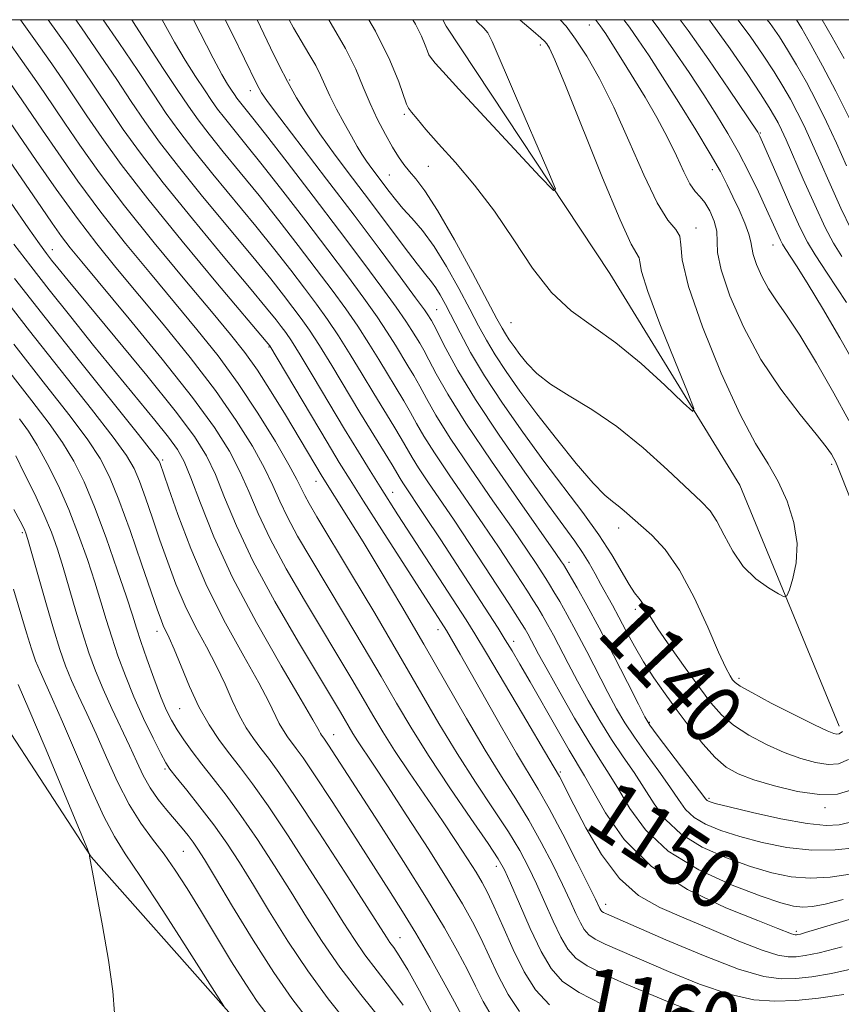
# Model space of a CAD drawing. Extents: x 2192300 to 2195200, y 312300 to 315200.
# Drawn here: x 2194370 to 2194479, y 314869 to 315000 of the extents above; entities that cross this region are included whole.
import ezdxf
from ezdxf.enums import TextEntityAlignment as Align

# ---------------------------------------------------------------- set-up
doc = ezdxf.new("R2010")
doc.units = 0
doc.header["$MEASUREMENT"] = 0
for name, color, linetype, lineweight in [('32000', 7, 'Continuous', 0), ('DTM HARD BREAKLINE', 7, 'Continuous', 0), ('DTM SPOT ELEVATION', 2, 'Continuous', 13), ('INDEX CONTOUR', 41, 'Continuous', 13), ('INDEX CONTOUR LABEL', 244, 'Continuous', 0), ('INTERMEDIATE CONTOUR', 44, 'Continuous', 0)]:
    doc.layers.add(name, color=color, linetype=linetype, lineweight=lineweight)
doc.styles.add('Style-ITALICS', font='ITALICS.shx')

msp = doc.modelspace()

# ---------------------------------------------------------------- linework, layer by layer
at = {"layer": '32000', "flags": 128}
msp.add_lwpolyline([(2192500, 312500), (2195000, 312500), (2195000, 315000), (2192500, 315000), (2192500, 312500)], dxfattribs=at)
at = {"layer": 'DTM HARD BREAKLINE'}
for points in [[(2194319.13, 314961.29, 1193), (2194341.86, 314941.27, 1191.19), (2194360.86, 314916.26, 1187.43), (2194379.08, 314888.37, 1183.96), (2194396.74, 314868.46, 1182.01), (2194415.12, 314847.8, 1180.92), (2194430, 314833.01, 1180.7), (2194450.17, 314828.96, 1181.07), (2194469.7, 314828.55, 1181.21), (2194493.65, 314831.65, 1180.41), (2194509.67, 314836.37, 1180.05), (2194522.9, 314846.22, 1179.19), (2194529.68, 314858.38, 1177.59), (2194531.4, 314871.37, 1177.3), (2194533.09, 314882.91, 1178.1), (2194537.59, 314890.05, 1177.45), (2194547.05, 314892.74, 1178.53), (2194559.38, 314893.92, 1180.13), (2194561, 314901.85, 1180.63), (2194557.88, 314925.07, 1180.27), (2194553.23, 314944.71, 1179.19), (2194538.69, 314975.41, 1178.46), (2194525.2, 315000, 1179.299)], [(2194478.84, 314905.77, 1135.48), (2194465.59, 314937.91, 1132.69), (2194448.28, 314966.15, 1130.57), (2194426.42, 314999.14, 1128.71), (2194425.988, 315000, 1128.633)]]:
    msp.add_polyline3d(points, dxfattribs=at)
at = {"layer": 'DTM SPOT ELEVATION'}
for p in [(2194445.55, 314999.27, 1135.27), (2194438.99, 314996.61, 1131.54), (2194405.58, 314991.94, 1137.74), (2194400.32, 314990.55, 1140.61), (2194420.84, 314987.4, 1132.28), (2194468.35, 314984.91, 1142.15), (2194424.04, 314980.44, 1132.86), (2194461.92, 314979.99, 1137.42), (2194418.85, 314979.28, 1135.05), (2194459.77, 314972.22, 1134.46), (2194373.92, 314969.33, 1163.31), (2194470.04, 314969.96, 1139.24), (2194425.17, 314961.34, 1139.06), (2194435.07, 314959.59, 1132.93), (2194402.81, 314956.37, 1154.11), (2194388.61, 314941.29, 1167.73), (2194477.84, 314940.71, 1135.69), (2194409.06, 314938.43, 1156.71), (2194419.32, 314936.98, 1151.27), (2194369.89, 314931.58, 1180.28), (2194449.45, 314932.21, 1136.56), (2194442.82, 314927.62, 1141.48), (2194451.68, 314921.35, 1138.39), (2194387.87, 314918.45, 1172.58), (2194425.34, 314918.66, 1154.6), (2194435.45, 314917.11, 1149.46), (2194465.49, 314912.18, 1135.62), (2194390.9, 314908.14, 1172.91), (2194453.55, 314906.31, 1141.84), (2194411.43, 314904.67, 1165.29), (2194388.93, 314900.08, 1176.25), (2194441.64, 314899.68, 1151.77), (2194461.47, 314896.16, 1141.73), (2194476.98, 314894.91, 1140.43), (2194391.4, 314889.09, 1178.98), (2194433.13, 314887.1, 1160.54), (2194447.72, 314882.01, 1153.41), (2194420.28, 314877.6, 1169.2), (2194473.15, 314878.44, 1149.67)]:
    msp.add_point(p, dxfattribs=at)
at = {"layer": 'INDEX CONTOUR', "flags": 128}
for points, elevation in [([(2194484.208, 314881.1819), (2194474.369, 314878.255), (2194473.686, 314878.064), (2194473.329, 314877.9829), (2194473.1449, 314877.959), (2194472.994, 314877.956), (2194472.799, 314877.987), (2194472.502, 314878.081), (2194470.655, 314878.815), (2194468.018, 314879.851), (2194463.737, 314881.576), (2194458.639, 314883.993), (2194453.8301, 314887.063), (2194450.188, 314890.652), (2194447.671, 314894.239), (2194444.902, 314899.175), (2194442.847, 314902.59), (2194441.23, 314905.383), (2194437.623, 314911.713), (2194436.273, 314914.058), (2194435.231, 314915.826), (2194434.3199, 314917.321), (2194433.356, 314918.855), (2194432.134, 314920.76), (2194425.7159, 314930.617), (2194423.559, 314933.902), (2194420.657, 314938.244), (2194420.296, 314938.82), (2194419.218, 314940.623), (2194414.93, 314947.633), (2194411.175, 314953.87), (2194409.5199, 314956.56), (2194408.203, 314958.587), (2194407.096, 314960.166), (2194406.007, 314961.624), (2194404.734, 314963.284), (2194403.031, 314965.436), (2194400.646, 314968.364), (2194393.958, 314976.431), (2194390.726, 314980.417), (2194388.217, 314983.676), (2194386.238, 314986.436), (2194384.431, 314989.1009), (2194382.49, 314992.015), (2194380.306, 314995.271), (2194377.816, 314998.905), (2194377.046, 315000)], 1150), ([(2194480.6539, 314897.336), (2194478.629, 314896.738), (2194476.211, 314896.657), (2194473.289, 314897.074), (2194470.22, 314897.807), (2194467.477, 314898.638), (2194465.399, 314899.425), (2194463.784, 314900.334), (2194462.299, 314901.608), (2194460.681, 314903.41), (2194458.962, 314905.577), (2194457.248, 314907.869), (2194455.63, 314910.09), (2194454.133, 314912.236), (2194452.769, 314914.351), (2194451.545, 314916.456), (2194450.454, 314918.476), (2194449.482, 314920.314), (2194448.616, 314921.907), (2194447.065, 314924.7), (2194446.308, 314926.101), (2194445.511, 314927.531), (2194444.633, 314928.962), (2194443.592, 314930.458), (2194442.132, 314932.438), (2194439.954, 314935.415), (2194436.918, 314939.674), (2194433.507, 314944.6), (2194430.365, 314949.352), (2194428.001, 314953.238), (2194426.388, 314956.153), (2194424.774, 314959.293), (2194424.465, 314959.865), (2194424.29, 314960.162), (2194424.073, 314960.506), (2194423.53, 314961.29), (2194422.348, 314962.928), (2194420.301, 314965.715), (2194417.501, 314969.482), (2194414.144, 314973.944), (2194410.484, 314978.751), (2194404.256, 314986.905), (2194402.613, 314989.11), (2194401.825, 314990.242), (2194401.477, 314990.833), (2194401.18, 314991.415), (2194397.884, 314998.176), (2194396.968, 315000)], 1140), ([(2194430.382, 315000), (2194430.584, 314999.714), (2194431.459, 314998.856), (2194431.986, 314998.268), (2194432.573, 314997.091), (2194435.699, 314989.826), (2194440.009, 314979.881), (2194441.017, 314977.438), (2194440.738, 314977.237), (2194438.931, 314979.104), (2194428.118, 314990.744), (2194425.983, 314993.078), (2194424.965, 314994.22), (2194424.33, 314994.9851), (2194424.14, 314995.298), (2194423.927, 314995.7989), (2194423.62, 314996.625), (2194423.126, 314997.814), (2194422.344, 314999.382), (2194421.981, 315000)], 1130), ([(2194453.904, 315000), (2194454.803, 314998.782), (2194456.766, 314995.982), (2194458.824, 314992.944), (2194460.782, 314989.9791), (2194462.494, 314987.316), (2194464.009, 314984.833), (2194465.422, 314982.326), (2194466.801, 314979.665), (2194468.084, 314977.034), (2194469.18, 314974.694), (2194471.027, 314970.6161), (2194471.308, 314970.053), (2194471.642, 314969.5079), (2194473.252, 314967.0369), (2194474.726, 314964.691), (2194476.646, 314961.518), (2194478.945, 314957.575), (2194481.319, 314953.332)], 1140), ([(2194473.1609, 315000), (2194473.168, 314999.989), (2194473.853, 314998.806), (2194475.059, 314996.697), (2194476.648, 314993.828), (2194478.412, 314990.474), (2194480.17, 314986.892)], 1150), ([(2194447.297, 314868.666), (2194444.1661, 314870.249), (2194441.971, 314871.752), (2194440.441, 314873.458), (2194439.117, 314875.744), (2194437.66, 314878.8), (2194436.206, 314882.078), (2194435.015, 314884.84), (2194434.212, 314886.63), (2194433.3911, 314888.0941), (2194432.017, 314890.155), (2194429.735, 314893.461), (2194426.928, 314897.5599), (2194424.161, 314901.723), (2194421.854, 314905.412), (2194419.825, 314908.845), (2194417.745, 314912.429), (2194415.382, 314916.44), (2194412.88, 314920.634), (2194408.3741, 314928.144), (2194406.63, 314931.134), (2194405.265, 314933.653), (2194404.245, 314935.8), (2194403.322, 314937.87), (2194402.1929, 314940.212), (2194400.596, 314943.107), (2194398.436, 314946.571), (2194395.658, 314950.558), (2194392.287, 314954.955), (2194388.6819, 314959.405), (2194382.4, 314966.944), (2194379.831, 314970.112), (2194377.245, 314973.494), (2194374.441, 314977.3809), (2194371.756, 314981.23), (2194367.112, 314987.988)], 1160), ([(2194424.586, 314867.344), (2194422.883, 314870.486), (2194421.312, 314873.296), (2194420.185, 314875.166), (2194419.446, 314876.262), (2194418.944, 314876.942), (2194418.475, 314877.626), (2194415.837, 314881.75), (2194412.907, 314886.307), (2194409.445, 314891.647), (2194406.306, 314896.413), (2194404.135, 314899.585), (2194402.74, 314901.497), (2194401.72, 314902.819), (2194400.745, 314904.122), (2194399.77, 314905.577), (2194398.822, 314907.255), (2194397.906, 314909.206), (2194396.939, 314911.404), (2194395.815, 314913.801), (2194394.472, 314916.354), (2194393.022, 314919.037), (2194391.622, 314921.828), (2194390.389, 314924.704), (2194389.293, 314927.639), (2194388.266, 314930.605), (2194387.262, 314933.54), (2194386.324, 314936.242), (2194385.516, 314938.4731), (2194384.81, 314940.157), (2194383.811, 314941.862), (2194382.031, 314944.313), (2194379.119, 314948.055), (2194370.86, 314958.502), (2194366.227, 314964.424)], 1170), ([(2194402.824, 314866.976), (2194401.246, 314869.089), (2194399.711, 314871.358), (2194397.825, 314874.378), (2194393.683, 314881.236), (2194391.899, 314884.133), (2194390.314, 314886.576), (2194388.807, 314888.717), (2194387.278, 314890.725), (2194385.721, 314892.843), (2194384.158, 314895.331), (2194382.612, 314898.345), (2194381.123, 314901.611), (2194379.738, 314904.7531), (2194378.495, 314907.475), (2194377.405, 314909.811), (2194376.469, 314911.88), (2194375.671, 314913.841), (2194374.905, 314916.017), (2194374.045, 314918.772), (2194373.022, 314922.2771), (2194370.64, 314930.693), (2194370.39, 314931.5101), (2194370.246, 314931.883), (2194370.053, 314932.288), (2194369.629, 314933.1029), (2194368.786, 314934.678)], 1180)]:
    msp.add_lwpolyline(points, dxfattribs=dict(at, elevation=elevation))
at = {"layer": 'INTERMEDIATE CONTOUR', "flags": 128}
for points, elevation in [([(2194479.472, 314870.0081), (2194476.0949, 314869.511), (2194473.055, 314869.211), (2194470.28, 314869.092), (2194467.449, 314869.305), (2194464.175, 314870.042), (2194460.239, 314871.398), (2194456.101, 314873.072), (2194449.585, 314875.87), (2194447.632, 314876.731), (2194446.323, 314877.388), (2194445.46, 314877.978), (2194444.859, 314878.649), (2194444.339, 314879.547), (2194443.737, 314880.806), (2194442.965, 314882.496), (2194441.951, 314884.672), (2194440.65, 314887.338), (2194439.123, 314890.286), (2194437.458, 314893.258), (2194435.71, 314896.1), (2194433.804, 314899.078), (2194431.634, 314902.568), (2194429.1319, 314906.826), (2194423.467, 314916.7221), (2194420.539, 314921.727), (2194417.769, 314926.371), (2194415.345, 314930.363), (2194413.419, 314933.48), (2194409.878, 314939.09), (2194404.992, 314947.284), (2194403.111, 314950.365), (2194401.2639, 314953.2449), (2194399.579, 314955.633), (2194397.694, 314958.02), (2194395.127, 314961.095), (2194391.5811, 314965.318), (2194387.508, 314970.239), (2194383.548, 314975.183), (2194380.222, 314979.579), (2194377.582, 314983.272), (2194375.566, 314986.214), (2194372.916, 314990.147), (2194371.836, 314991.724), (2194365.976, 315000)], 1156), ([(2194481.214, 314873.557), (2194477.829, 314872.782), (2194475.209, 314872.346), (2194473.085, 314872.127), (2194471.129, 314872.071), (2194468.7841, 314872.3959), (2194465.436, 314873.387), (2194460.7771, 314875.1801), (2194455.715, 314877.308), (2194447.799, 314880.764), (2194447.402, 314880.957), (2194447.205, 314881.092), (2194447.0679, 314881.244), (2194446.9501, 314881.449), (2194446.344, 314882.7051), (2194445.418, 314884.588), (2194443.8689, 314887.692), (2194441.989, 314891.383), (2194440.179, 314894.81), (2194438.714, 314897.389), (2194435.817, 314902.188), (2194433.8221, 314905.6499), (2194428.325, 314915.389), (2194426.478, 314918.53), (2194417.85, 314931.97), (2194415.412, 314935.79), (2194413.623, 314938.616), (2194412.166, 314940.968), (2194410.546, 314943.651), (2194402.896, 314956.5109), (2194395.96, 314964.754), (2194391.211, 314970.463), (2194386.639, 314976.1), (2194383.094, 314980.699), (2194380.4929, 314984.296), (2194378.521, 314987.177), (2194375.379, 314991.855), (2194373.829, 314994.118), (2194372.099, 314996.58), (2194369.662, 315000)], 1154), ([(2194479.239, 314876.355), (2194476.186, 314875.556), (2194474.323, 314875.181), (2194473.115, 314875.043), (2194472.047, 314875.02), (2194470.675, 314875.243), (2194468.576, 314875.907), (2194465.491, 314877.123), (2194461.826, 314878.664), (2194458.152, 314880.2209), (2194454.922, 314881.615), (2194452.105, 314883.199), (2194449.553, 314885.456), (2194447.171, 314888.658), (2194445.082, 314892.212), (2194443.461, 314895.313), (2194441.5479, 314899.061), (2194440.135, 314901.494), (2194436.632, 314907.437), (2194431.823, 314915.527), (2194430.269, 314918.095), (2194429.083, 314919.9881), (2194419.999, 314933.976), (2194417.629, 314937.701), (2194416.304, 314939.819), (2194414.736, 314942.361), (2194412.887, 314945.403), (2194408.698, 314952.397), (2194406.954, 314955.286), (2194405.786, 314957.158), (2194405.036, 314958.275), (2194404.451, 314959.067), (2194403.743, 314959.984), (2194402.486, 314961.543), (2194400.224, 314964.276), (2194396.714, 314968.475), (2194392.585, 314973.447), (2194388.6819, 314978.2591), (2194385.656, 314982.188), (2194383.365, 314985.366), (2194381.476, 314988.139), (2194377.843, 314993.563), (2194375.823, 314996.512), (2194373.368, 315000)], 1152), ([(2194479.384, 314882.655), (2194476.972, 314882.0599), (2194475.275, 314881.749), (2194473.984, 314881.662), (2194472.752, 314881.774), (2194471.084, 314882.205), (2194468.451, 314883.108), (2194464.566, 314884.599), (2194460.114, 314886.634), (2194456.022, 314889.13), (2194453.007, 314891.96), (2194450.928, 314894.82), (2194449.433, 314897.366), (2194448.187, 314899.3991), (2194446.936, 314901.325), (2194445.442, 314903.698), (2194443.57, 314906.8599), (2194441.598, 314910.311), (2194439.904, 314913.338), (2194438.771, 314915.405), (2194437.341, 314918.078), (2194436.9729, 314918.707), (2194436.486, 314919.495), (2194434.798, 314922.13), (2194431.612, 314927.031), (2194429.559, 314930.158), (2194427.49, 314933.266), (2194424.0081, 314938.373), (2194422.761, 314940.234), (2194421.886, 314941.635), (2194420.448, 314944.1269), (2194419.457, 314945.781), (2194416.802, 314950.139), (2194415.248, 314952.719), (2194413.646, 314955.354), (2194412.085, 314957.833), (2194410.62, 314960.016), (2194409.1559, 314962.056), (2194407.5631, 314964.181), (2194405.7239, 314966.584), (2194403.576, 314969.33), (2194401.068, 314972.452), (2194395.331, 314979.414), (2194392.769, 314982.575), (2194390.779, 314985.164), (2194389.11, 314987.506), (2194387.386, 314990.064), (2194385.296, 314993.21), (2194382.788, 314996.953), (2194380.702, 315000)], 1148), ([(2194480.333, 314886.045), (2194477.6691, 314885.669), (2194474.9841, 314885.521), (2194472.4301, 314885.708), (2194469.853, 314886.235), (2194467.02, 314887.0821), (2194463.814, 314888.231), (2194460.576, 314889.666), (2194457.7601, 314891.373), (2194455.691, 314893.32), (2194454.168, 314895.409), (2194452.858, 314897.525), (2194451.489, 314899.594), (2194450.025, 314901.707), (2194448.491, 314903.999), (2194446.92, 314906.547), (2194445.383, 314909.211), (2194443.96, 314911.7991), (2194442.714, 314914.143), (2194440.7341, 314917.936), (2194439.96, 314919.362), (2194439.281, 314920.5529), (2194438.65, 314921.606), (2194438.013, 314922.632), (2194437.267, 314923.8), (2194435.021, 314927.252), (2194433.398, 314929.704), (2194431.421, 314932.629), (2194426.836, 314939.286), (2194424.866, 314942.224), (2194423.475, 314944.45), (2194422.5, 314946.149), (2194421.677, 314947.631), (2194420.786, 314949.159), (2194417.455, 314954.666), (2194416.117, 314956.838), (2194414.651, 314959.107), (2194413.037, 314961.445), (2194411.216, 314963.947), (2194409.119, 314966.7371), (2194406.715, 314969.883), (2194404.121, 314973.224), (2194401.491, 314976.54), (2194398.974, 314979.636), (2194396.704, 314982.398), (2194394.813, 314984.733), (2194393.35, 314986.639), (2194392.052, 314988.47), (2194390.575, 314990.669), (2194388.704, 314993.502), (2194386.723, 314996.533), (2194385.044, 314999.1479), (2194384.516, 315000)], 1146), ([(2194481.016, 314889.58), (2194478.314, 314889.277), (2194475.194, 314889.238), (2194471.875, 314889.599), (2194468.593, 314890.259), (2194465.589, 314891.055), (2194463.062, 314891.862), (2194461.038, 314892.697), (2194459.498, 314893.615), (2194458.375, 314894.68), (2194457.408, 314895.997), (2194456.284, 314897.684), (2194454.7911, 314899.788), (2194453.115, 314902.089), (2194451.541, 314904.3), (2194450.27, 314906.234), (2194449.168, 314908.112), (2194448.015, 314910.259), (2194445.1941, 314915.724), (2194443.789, 314918.413), (2194442.578, 314920.646), (2194441.588, 314922.399), (2194440.815, 314923.717), (2194440.234, 314924.676), (2194439.736, 314925.47), (2194438.431, 314927.474), (2194437.237, 314929.25), (2194435.352, 314931.993), (2194432.667, 314935.852), (2194429.664, 314940.199), (2194426.971, 314944.214), (2194425.064, 314947.265), (2194423.806, 314949.469), (2194422.906, 314951.135), (2194422.115, 314952.537), (2194421.345, 314953.833), (2194419.661, 314956.612), (2194418.588, 314958.322), (2194417.217, 314960.381), (2194415.454, 314962.8741), (2194413.276, 314965.838), (2194410.675, 314969.294), (2194407.706, 314973.183), (2194404.666, 314977.117), (2194401.913, 314980.629), (2194399.727, 314983.357), (2194396.856, 314986.892), (2194395.936, 314988.09), (2194395.12, 314989.242), (2194394.191, 314990.625), (2194392.995, 314992.446), (2194391.617, 314994.622), (2194390.204, 314997.001), (2194388.559, 315000)], 1144), ([(2194480.205, 314892.919), (2194478.855, 314892.6369), (2194477.105, 314892.555), (2194474.568, 314892.8029), (2194471.072, 314893.445), (2194467.301, 314894.2779), (2194464.1581, 314895.029), (2194462.311, 314895.494), (2194461.5, 314895.729), (2194461.235, 314895.857), (2194461.06, 314896.04), (2194454.59, 314904.601), (2194453.62, 314905.92), (2194452.953, 314907.013), (2194452.071, 314908.72), (2194450.6, 314911.62), (2194448.743, 314915.252), (2194446.843, 314918.89), (2194445.197, 314921.93), (2194443.895, 314924.245), (2194442.07, 314927.352), (2194441.84, 314927.695), (2194441.077, 314928.796), (2194436.196, 314935.759), (2194432.492, 314941.111), (2194429.076, 314946.204), (2194426.653, 314950.08), (2194425.112, 314952.79), (2194424.136, 314954.638), (2194423.445, 314955.915), (2194422.905, 314956.849), (2194421.867, 314958.559), (2194421.059, 314959.806), (2194419.783, 314961.654), (2194417.871, 314964.303), (2194415.335, 314967.729), (2194412.231, 314971.851), (2194408.696, 314976.483), (2194405.211, 314981.0111), (2194402.335, 314984.717), (2194400.48, 314987.078), (2194398.522, 314989.542), (2194398.188, 314990.0139), (2194397.807, 314990.581), (2194397.287, 314991.389), (2194396.512, 314992.712), (2194395.3639, 314994.855), (2194392.732, 315000)], 1142), ([(2194480.095, 314901.327), (2194478.753, 314900.767), (2194477.374, 314900.69), (2194475.709, 314900.94), (2194473.744, 314901.479), (2194471.527, 314902.294), (2194469.138, 314903.3611), (2194466.793, 314904.604), (2194464.742, 314905.9311), (2194463.139, 314907.3071), (2194461.74, 314908.905), (2194460.206, 314910.9559), (2194458.316, 314913.564), (2194456.342, 314916.341), (2194454.675, 314918.775), (2194453.602, 314920.479), (2194452.98, 314921.566), (2194452.559, 314922.276), (2194452.121, 314922.853), (2194451.566, 314923.56), (2194450.827, 314924.668), (2194448.522, 314928.63), (2194446.818, 314931.294), (2194444.683, 314934.267), (2194439.481, 314941.123), (2194436.659, 314944.982), (2194433.945, 314948.875), (2194431.569, 314952.505), (2194429.702, 314955.633), (2194428.287, 314958.237), (2194426.3451, 314962.01), (2194425.645, 314963.287), (2194425.048, 314964.257), (2194424.4711, 314965.045), (2194423.715, 314965.981), (2194422.557, 314967.445), (2194420.8411, 314969.702), (2194416.331, 314975.713), (2194413.928, 314978.885), (2194411.636, 314981.937), (2194409.591, 314984.764), (2194407.889, 314987.296), (2194406.479, 314989.595), (2194405.27, 314991.761), (2194404.164, 314993.91), (2194403.029, 314996.237), (2194401.22, 315000)], 1138), ([(2194479.3101, 314905.078), (2194478.848, 314904.766), (2194478.538, 314904.722), (2194478.129, 314904.807), (2194477.269, 314905.15), (2194475.577, 314905.949), (2194472.877, 314907.297), (2194469.801, 314908.874), (2194467.186, 314910.254), (2194465.653, 314911.127), (2194464.959, 314911.623), (2194464.646, 314911.985), (2194464.3081, 314912.49), (2194463.737, 314913.559), (2194462.776, 314915.644), (2194461.327, 314918.981), (2194459.527, 314922.924), (2194457.572, 314926.608), (2194455.641, 314929.36), (2194453.859, 314931.274), (2194450.192, 314934.521), (2194449.397, 314935.167), (2194448.609, 314935.735), (2194447.578, 314936.6), (2194446.02, 314938.205), (2194443.771, 314940.8261), (2194441.13, 314944.087), (2194438.513, 314947.447), (2194436.261, 314950.46), (2194434.417, 314953.066), (2194432.95, 314955.3), (2194431.793, 314957.244), (2194430.748, 314959.172), (2194429.582, 314961.406), (2194428.129, 314964.141), (2194426.487, 314967.07), (2194424.818, 314969.761), (2194423.2639, 314971.883), (2194421.874, 314973.515), (2194420.6751, 314974.837), (2194419.678, 314976.009), (2194418.825, 314977.093), (2194416.514, 314980.157), (2194415.825, 314981.119), (2194415.205, 314982.054), (2194414.567, 314983.107), (2194413.797, 314984.45), (2194412.832, 314986.182), (2194411.8061, 314988.086), (2194410.903, 314989.867), (2194410.241, 314991.319), (2194409.685, 314992.589), (2194409.032, 314993.912), (2194408.141, 314995.463), (2194407.103, 314997.1749), (2194406.073, 314998.92), (2194405.49, 315000)], 1136), ([(2194441.6309, 315000), (2194442.428, 314999.119), (2194443.701, 314997.425), (2194445.1941, 314995.1351), (2194446.904, 314992.136), (2194448.793, 314988.345), (2194450.801, 314983.835), (2194452.783, 314979.298), (2194454.572, 314975.58), (2194456.021, 314973.281), (2194457.053, 314972.009), (2194457.607, 314971.124), (2194457.734, 314969.988), (2194457.915, 314967.962), (2194458.741, 314964.409), (2194460.603, 314959.028), (2194463.0981, 314952.875), (2194465.625, 314947.345), (2194467.7051, 314943.461), (2194469.361, 314940.765), (2194470.735, 314938.428), (2194471.923, 314935.8), (2194472.812, 314932.952), (2194473.241, 314930.135), (2194473.125, 314927.5829), (2194472.681, 314925.474), (2194472.205, 314923.968), (2194471.889, 314923.182), (2194471.516, 314923.039), (2194470.767, 314923.417), (2194469.4319, 314924.217), (2194467.749, 314925.436), (2194466.0641, 314927.091), (2194464.654, 314929.139), (2194463.507, 314931.276), (2194462.541, 314933.134), (2194461.626, 314934.497), (2194460.448, 314935.757), (2194455.971, 314939.96), (2194452.696, 314942.899), (2194449.206, 314945.727), (2194445.851, 314948.019), (2194442.847, 314949.8451), (2194440.371, 314951.397), (2194438.542, 314952.831), (2194437.237, 314954.159), (2194436.27, 314955.358), (2194435.485, 314956.408), (2194434.843, 314957.316), (2194434.331, 314958.095), (2194433.884, 314958.855), (2194433.2089, 314960.108), (2194431.961, 314962.463), (2194429.94, 314966.247), (2194427.533, 314970.648), (2194425.279, 314974.574), (2194423.591, 314977.198), (2194422.404, 314978.761), (2194421.534, 314979.772), (2194420.807, 314980.682), (2194420.099, 314981.71), (2194419.298, 314983.0161), (2194418.332, 314984.71), (2194417.286, 314986.695), (2194416.283, 314988.821), (2194415.381, 314991.002), (2194414.3761, 314993.385), (2194413.0001, 314996.1791), (2194411.106, 314999.464), (2194410.774, 315000)], 1134), ([(2194436.251, 315000), (2194436.292, 314999.956), (2194438.036, 314998.457), (2194439.075, 314997.594), (2194439.5911, 314997.112), (2194439.871, 314996.762), (2194440.206, 314996.191), (2194440.92, 314994.629), (2194442.344, 314991.203), (2194447.295, 314978.909), (2194449.633, 314973.308), (2194451.131, 314970.079), (2194452.169, 314968.224), (2194452.247, 314967.689), (2194452.499, 314966.414), (2194453.323, 314963.766), (2194454.945, 314959.448), (2194456.915, 314954.52), (2194458.608, 314950.381), (2194459.486, 314948.141), (2194459.343, 314947.763), (2194458.0571, 314948.926), (2194455.614, 314951.248), (2194452.442, 314954.13), (2194449.078, 314956.911), (2194443.113, 314961.19), (2194440.468, 314963.6371), (2194437.946, 314966.885), (2194435.455, 314970.648), (2194432.897, 314974.464), (2194430.233, 314977.941), (2194427.659, 314980.953), (2194425.426, 314983.442), (2194423.732, 314985.367), (2194422.555, 314986.758), (2194421.813, 314987.661), (2194421.405, 314988.194), (2194421.133, 314988.752), (2194420.116, 314991.731), (2194418.933, 314994.6211), (2194417.0129, 314998.479), (2194416.129, 315000)], 1132), ([(2194446.365, 315000), (2194446.4549, 314999.886), (2194446.978, 314999.195), (2194447.296, 314998.738), (2194447.722, 314998.097), (2194448.316, 314997.172), (2194450.18, 314994.194), (2194451.464, 314992.108), (2194452.956, 314989.646), (2194454.511, 314986.9781), (2194455.955, 314984.31), (2194457.154, 314981.837), (2194458.128, 314979.724), (2194458.94, 314978.1251), (2194459.648, 314977.108), (2194460.304, 314976.393), (2194460.954, 314975.61), (2194461.617, 314974.49), (2194462.1851, 314973.148), (2194462.519, 314971.7939), (2194462.628, 314968.966), (2194463.092, 314966.624), (2194464.2571, 314963.182), (2194466.073, 314959.023), (2194468.4039, 314954.7039), (2194471.062, 314950.724), (2194473.67, 314947.336), (2194475.797, 314944.734), (2194477.133, 314943.034), (2194477.828, 314942.044), (2194478.149, 314941.493), (2194478.352, 314941.076), (2194478.654, 314940.3469), (2194480.318, 314936.191)], 1136), ([(2194450.143, 315000), (2194450.89, 314998.988), (2194452.059, 314997.316), (2194453.492, 314995.169), (2194455.2891, 314992.391), (2194457.467, 314988.953), (2194459.719, 314985.329), (2194461.656, 314982.123), (2194463.003, 314979.765), (2194463.922, 314977.996), (2194464.686, 314976.386), (2194465.496, 314974.622), (2194466.263, 314972.866), (2194466.823, 314971.399), (2194467.08, 314970.395), (2194467.1911, 314969.6069), (2194467.381, 314968.683), (2194467.827, 314967.366), (2194468.522, 314965.774), (2194469.414, 314964.121), (2194470.482, 314962.5101), (2194471.831, 314960.595), (2194473.6, 314957.921), (2194475.828, 314954.246), (2194478.16, 314950.18), (2194480.142, 314946.5469)], 1138), ([(2194457.664, 315000), (2194458.715, 314998.576), (2194461.4731, 314994.648), (2194464.156, 314990.718), (2194467.99, 314984.99), (2194468.146, 314984.73), (2194468.278, 314984.46), (2194468.623, 314983.687), (2194470.695, 314978.924), (2194472.238, 314975.41), (2194473.6241, 314972.342), (2194474.617, 314970.342), (2194475.634, 314968.661), (2194477.253, 314966.211), (2194479.818, 314962.2959)], 1142), ([(2194461.502, 315000), (2194461.781, 314999.631), (2194464.297, 314996.114), (2194466.564, 314992.81), (2194468.359, 314990.111), (2194469.535, 314988.284), (2194470.244, 314987.106), (2194470.715, 314986.232), (2194471.164, 314985.311), (2194471.77, 314983.974), (2194474.053, 314978.754), (2194475.59, 314975.294), (2194477.001, 314972.265), (2194478.102, 314970.181), (2194479.213, 314968.43)], 1144), ([(2194465.356, 315000), (2194466.969, 314997.807), (2194468.735, 314995.253), (2194470.165, 314993.056), (2194471.348, 314991.138), (2194472.359, 314989.3821), (2194473.271, 314987.662), (2194474.163, 314985.843), (2194475.128, 314983.745), (2194476.266, 314981.18), (2194477.629, 314978.078), (2194479.082, 314974.853), (2194480.441, 314972.042)], 1146), ([(2194469.259, 315000), (2194469.641, 314999.5), (2194470.906, 314997.696), (2194471.972, 314996.002), (2194473.1609, 314993.9919), (2194474.474, 314991.657), (2194475.828, 314989.092), (2194477.162, 314986.374), (2194478.487, 314983.517), (2194479.829, 314980.512)], 1148), ([(2194476.571, 315000), (2194476.584, 314999.978), (2194477.919, 314997.68), (2194479.507, 314994.8031)], 1152), ([(2194459.702, 314867.616), (2194456.487, 314868.836), (2194450.23, 314871.478), (2194447.4641, 314872.699), (2194445.2449, 314873.819), (2194443.716, 314874.865), (2194442.65, 314876.053), (2194441.728, 314877.646), (2194440.698, 314879.803), (2194438.483, 314884.756), (2194437.431, 314886.984), (2194436.257, 314889.19), (2194434.738, 314891.707), (2194432.722, 314894.78), (2194430.366, 314898.319), (2194427.898, 314902.145), (2194425.475, 314906.1479), (2194420.133, 314915.363), (2194416.909, 314920.836), (2194413.686, 314926.241), (2194409.197, 314933.721), (2194408.158, 314935.485), (2194407.572, 314936.557), (2194407.139, 314937.455), (2194406.541, 314938.663), (2194405.4589, 314940.655), (2194403.67, 314943.736), (2194401.335, 314947.527), (2194398.713, 314951.478), (2194396.008, 314955.168), (2194393.197, 314958.697), (2194390.205, 314962.293), (2194386.9901, 314966.131), (2194383.67, 314970.175), (2194380.396, 314974.339), (2194377.331, 314978.48), (2194374.669, 314982.251), (2194372.611, 314985.252), (2194369.842, 314989.331), (2194364.31, 314997.178)], 1158), ([(2194440.2389, 314868.609), (2194438.334, 314870.622), (2194436.85, 314873.032), (2194435.3801, 314875.999), (2194433.975, 314879.1), (2194432.798, 314881.764), (2194431.947, 314883.599), (2194431.239, 314884.938), (2194430.42, 314886.295), (2194429.282, 314888.093), (2194427.784, 314890.391), (2194425.931, 314893.159), (2194421.549, 314899.56), (2194419.549, 314902.5499), (2194417.972, 314905.047), (2194416.658, 314907.256), (2194415.358, 314909.496), (2194413.856, 314912.044), (2194407.551, 314922.568), (2194405.103, 314926.783), (2194402.959, 314930.75), (2194401.352, 314934.144), (2194400.103, 314937.078), (2194398.926, 314939.769), (2194397.523, 314942.478), (2194395.538, 314945.616), (2194392.602, 314949.637), (2194388.566, 314954.741), (2194384.166, 314960.113), (2194377.849, 314967.7), (2194376.306, 314969.59), (2194375.15, 314971.103), (2194373.896, 314972.853), (2194372.45, 314974.934), (2194363.383, 314988.118)], 1162), ([(2194436.206, 314867.7219), (2194434.711, 314870.019), (2194433.382, 314872.533), (2194432.167, 314875.1), (2194431.044, 314877.519), (2194429.942, 314879.711), (2194428.6, 314882.091), (2194426.708, 314885.193), (2194424.104, 314889.319), (2194421.211, 314893.83), (2194418.6, 314897.849), (2194416.709, 314900.71), (2194414.614, 314903.839), (2194413.995, 314904.818), (2194412.329, 314907.647), (2194406.727, 314916.992), (2194403.575, 314922.433), (2194400.652, 314927.846), (2194398.459, 314932.489), (2194396.883, 314936.285), (2194395.659, 314939.327), (2194394.477, 314941.815), (2194392.86, 314944.397), (2194390.29, 314947.826), (2194386.501, 314952.543), (2194382.237, 314957.724), (2194376.04, 314965.206), (2194374.635, 314966.926), (2194373.814, 314967.952), (2194373.129, 314968.833), (2194372.209, 314970.088), (2194370.703, 314972.224), (2194368.404, 314975.54)], 1164), ([(2194432.571, 314867.0071), (2194431.384, 314869.066), (2194430.36, 314871.099), (2194429.29, 314873.273), (2194427.967, 314875.7771), (2194426.2, 314878.871), (2194423.804, 314882.834), (2194420.7259, 314887.7461), (2194417.45, 314892.8859), (2194410.7621, 314903.263), (2194410.124, 314904.186), (2194409.819, 314904.587), (2194409.672, 314904.807), (2194409.529, 314905.06), (2194409.3191, 314905.474), (2194408.666, 314906.648), (2194407.119, 314909.2961), (2194404.425, 314913.852), (2194401.118, 314919.622), (2194397.93, 314925.632), (2194395.443, 314931.037), (2194393.649, 314935.518), (2194392.392, 314938.884), (2194391.483, 314941.0911), (2194390.6, 314942.675), (2194389.389, 314944.321), (2194387.577, 314946.577), (2194382.448, 314952.835), (2194379.421, 314956.566), (2194376.361, 314960.373), (2194373.508, 314963.957), (2194371.03, 314967.113), (2194368.79, 314970.043)], 1166), ([(2194417.809, 314866.568), (2194415.036, 314870.02), (2194412.266, 314873.651), (2194409.901, 314877.056), (2194407.818, 314880.3199), (2194405.761, 314883.648), (2194403.545, 314887.167), (2194401.259, 314890.674), (2194399.067, 314893.882), (2194397.098, 314896.575), (2194395.367, 314898.814), (2194393.857, 314900.726), (2194392.553, 314902.423), (2194391.449, 314903.941), (2194390.5371, 314905.3019), (2194389.792, 314906.567), (2194389.106, 314907.9709), (2194388.354, 314909.791), (2194387.4559, 314912.18), (2194386.525, 314914.777), (2194385.725, 314917.097), (2194385.144, 314918.859), (2194384.589, 314920.591), (2194383.794, 314923.027), (2194382.574, 314926.647), (2194381.081, 314930.911), (2194379.547, 314935.027), (2194378.141, 314938.388), (2194376.77, 314941.14), (2194375.276, 314943.615), (2194373.488, 314946.158), (2194371.189, 314949.166), (2194356.095, 314968.513)], 1174), ([(2194428.553, 314867.098), (2194427.535, 314869.028), (2194426.046, 314871.758), (2194424.236, 314874.974), (2194422.369, 314878.191), (2194420.619, 314881.086), (2194418.798, 314883.98), (2194413.973, 314891.478), (2194411.216, 314895.736), (2194408.882, 314899.298), (2194407.351, 314901.56), (2194406.445, 314902.821), (2194405.282, 314904.355), (2194404.721, 314905.192), (2194404.175, 314906.157), (2194402.802, 314909.026), (2194401.467, 314911.548), (2194399.439, 314915.129), (2194396.998, 314919.5411), (2194394.53, 314924.446), (2194392.372, 314929.461), (2194390.644, 314934.0319), (2194389.411, 314937.562), (2194388.242, 314940.955), (2194388.068, 314941.267), (2194387.3221, 314942.25), (2194385.408, 314944.661), (2194377.548, 314954.491), (2194372.96, 314960.263), (2194368.858, 314965.482)], 1168), ([(2194420.68, 314868.561), (2194418.997, 314870.867), (2194417.241, 314873.141), (2194415.6049, 314875.297), (2194414.188, 314877.341), (2194412.711, 314879.652), (2194410.799, 314882.699), (2194408.226, 314886.737), (2194405.352, 314891.16), (2194402.686, 314895.147), (2194400.609, 314898.0901), (2194398.997, 314900.233), (2194397.597, 314902.033), (2194396.208, 314903.89), (2194394.818, 314905.963), (2194393.468, 314908.353), (2194392.199, 314911.073), (2194391.075, 314913.782), (2194390.162, 314916.053), (2194389.504, 314917.578), (2194388.713, 314919.2091), (2194388.405, 314919.947), (2194387.941, 314921.246), (2194385.824, 314927.44), (2194384.278, 314931.885), (2194382.79, 314935.991), (2194381.552, 314939.048), (2194380.3, 314941.473), (2194378.653, 314943.964), (2194376.276, 314947.142), (2194373.014, 314951.322), (2194368.759, 314956.7411)], 1172), ([(2194413.32, 314866.119), (2194410.694, 314869.445), (2194407.964, 314873.1589), (2194405.329, 314877.113), (2194402.89, 314881.03), (2194400.724, 314884.5979), (2194398.864, 314887.598), (2194397.167, 314890.187), (2194395.447, 314892.617), (2194393.598, 314895.045), (2194391.831, 314897.266), (2194390.435, 314898.9841), (2194389.589, 314900.049), (2194389.028, 314900.902), (2194388.377, 314902.131), (2194387.3569, 314904.167), (2194386.089, 314906.805), (2194384.793, 314909.683), (2194383.646, 314912.4951), (2194382.667, 314915.16), (2194381.832, 314917.655), (2194381.104, 314919.998), (2194380.388, 314922.37), (2194379.577, 314924.994), (2194378.583, 314928.022), (2194377.413, 314931.319), (2194376.093, 314934.683), (2194374.668, 314937.912), (2194373.232, 314940.831), (2194371.898, 314943.267), (2194370.722, 314945.145), (2194369.54, 314946.783)], 1176), ([(2194408.057, 314866.573), (2194405.851, 314869.468), (2194403.436, 314872.937), (2194400.69, 314877.25), (2194397.953, 314881.751), (2194395.686, 314885.547), (2194394.214, 314887.989), (2194393.33, 314889.389), (2194392.69, 314890.299), (2194392.009, 314891.186), (2194391.208, 314892.172), (2194389.177, 314894.579), (2194388.04, 314896.009), (2194386.971, 314897.556), (2194386.0451, 314899.212), (2194385.1671, 314901.045), (2194384.201, 314903.143), (2194381.835, 314908.13), (2194380.671, 314910.702), (2194379.67, 314913.144), (2194378.787, 314915.586), (2194377.938, 314918.214), (2194377.063, 314921.138), (2194375.36, 314926.961), (2194374.597, 314929.385), (2194373.788, 314931.641), (2194372.786, 314934.0479), (2194371.516, 314936.792), (2194370.173, 314939.541), (2194369.023, 314941.829)], 1178), ([(2194396.777, 314868.445), (2194391.892, 314876.12), (2194388.6311, 314881.208), (2194385.67, 314885.748), (2194383.634, 314888.779), (2194382.196, 314891.051), (2194380.793, 314893.74), (2194379.015, 314897.665), (2194375.275, 314906.363), (2194373.932, 314909.399), (2194372.268, 314913.059), (2194371.683, 314914.497), (2194371.113, 314916.121), (2194370.46, 314918.227), (2194368.752, 314924.049)], 1182), ([(2194382.191, 314867.504), (2194381.997, 314870.431), (2194381.394, 314874.569), (2194380.58, 314879.151), (2194378.861, 314888.45), (2194378.8679, 314888.649), (2194378.811, 314888.818), (2194378.406, 314889.806), (2194372.936, 314902.935), (2194370.786, 314908.036), (2194369.36, 314911.342)], 1184)]:
    msp.add_lwpolyline(points, dxfattribs=dict(at, elevation=elevation))

# ---------------------------------------------------------------- texts
at = {"layer": 'INDEX CONTOUR LABEL', "style": 'Style-ITALICS', "width": 0.875}
for s, rotation, p in [('1140', 313.5, (2194449.223, 314920.79, 1140)), ('1150', 326.599999, (2194446.862, 314895.683, 1150)), ('1160', 348.7, (2194444.695, 314869.982, 1160))]:
    msp.add_text(s, height=8, rotation=rotation, dxfattribs=at).set_placement(p, align=Align.MIDDLE_LEFT)

doc.saveas('drawing.dxf')
